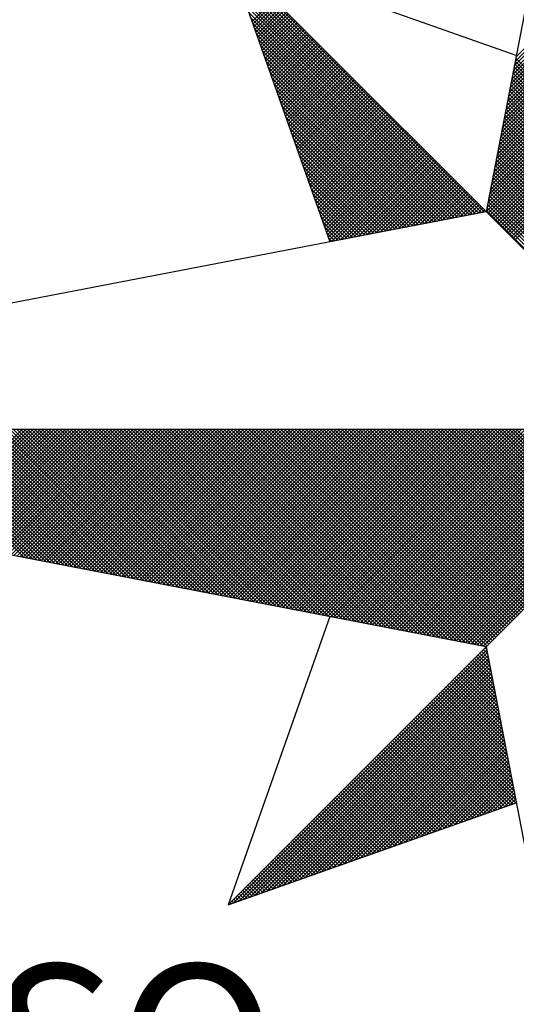
# Model space of a CAD drawing. Extents: x 181457 to 181877, y 1679094 to 1679582.
# Drawn here: x 181826 to 181830, y 1679323 to 1679331 of the extents above; entities that cross this region are included whole.
import ezdxf

# ---------------------------------------------------------------- set-up
doc = ezdxf.new("R2010")
doc.units = 0
doc.header["$LTSCALE"] = 10
doc.header["$MEASUREMENT"] = 0
doc.layers.get('0').update_dxf_attribs({"linetype": 'CONTINUOUS'})
doc.layers.add('NORTE', color=7, linetype='CONTINUOUS')
doc.styles.add('ROMANT', font='romant', dxfattribs={"height": 0.2})

# ---------------------------------------------------------------- blocks, each defined once
blk = doc.blocks.new('*X2')
at = {"color": 0}
for p, q in [((182558.401, 1662937.3061), (182559.3401, 1662938.2452)), ((182558.4052, 1662937.328), (182559.3401, 1662938.2629)), ((182558.4094, 1662937.3499), (182559.3401, 1662938.2805)), ((182558.3883, 1662937.2403), (182559.3401, 1662938.1921)), ((182558.3925, 1662937.2622), (182559.3401, 1662938.2098)), ((182558.3968, 1662937.2841), (182559.3401, 1662938.2275)), ((182558.3756, 1662937.1746), (182559.3401, 1662938.1391)), ((182558.3799, 1662937.1965), (182559.3401, 1662938.1568)), ((182558.3841, 1662937.2184), (182559.3401, 1662938.1745)), ((182558.3672, 1662937.1308), (182559.3401, 1662938.1038)), ((182558.3714, 1662937.1527), (182559.3401, 1662938.1214)), ((182558.3545, 1662937.0651), (182559.3401, 1662938.0507)), ((182558.3587, 1662937.087), (182559.3401, 1662938.0684)), ((182558.3629, 1662937.1089), (182559.3401, 1662938.0861)), ((182558.3418, 1662936.9994), (182559.3401, 1662937.9977)), ((182558.346, 1662937.0213), (182559.3401, 1662938.0154)), ((182558.3503, 1662937.0432), (182559.3401, 1662938.033)), ((182558.3291, 1662936.9337), (182559.3401, 1662937.9447)), ((182558.3334, 1662936.9556), (182559.3401, 1662937.9623)), ((182558.3376, 1662936.9775), (182559.3401, 1662937.98)), ((182558.3207, 1662936.8899), (182559.3401, 1662937.9093)), ((182558.3249, 1662936.9118), (182559.3401, 1662937.927)), ((182558.253, 1662936.582), (182556.9881, 1662937.8469)), ((182558.308, 1662936.8242), (182559.3401, 1662937.8563)), ((182558.3122, 1662936.8461), (182559.3401, 1662937.8739)), ((182558.3165, 1662936.868), (182559.3401, 1662937.8916)), ((182558.2382, 1662936.5792), (182556.9978, 1662937.8196)), ((182558.2953, 1662936.7585), (182559.3401, 1662937.8032)), ((182558.2996, 1662936.7804), (182559.3401, 1662937.8209)), ((182558.3038, 1662936.8023), (182559.3401, 1662937.8386)), ((182558.2234, 1662936.5763), (182557.0074, 1662937.7922)), ((182558.2085, 1662936.5735), (182557.0171, 1662937.7649)), ((182558.2826, 1662936.6927), (182559.3401, 1662937.7502)), ((182558.2869, 1662936.7146), (182559.3401, 1662937.7679)), ((182558.2911, 1662936.7366), (182559.3401, 1662937.7856)), ((182558.1937, 1662936.5706), (182557.0267, 1662937.7376)), ((182558.1789, 1662936.5677), (182557.0364, 1662937.7103)), ((182558.2742, 1662936.6489), (182559.3401, 1662937.7148)), ((182558.2784, 1662936.6708), (182559.3401, 1662937.7325)), ((182558.1641, 1662936.5649), (182557.046, 1662937.6829)), ((182558.1493, 1662936.562), (182557.0557, 1662937.6556)), ((182558.2618, 1662936.5835), (182559.3401, 1662937.6618)), ((182558.2657, 1662936.6051), (182559.3401, 1662937.6795)), ((182558.27, 1662936.627), (182559.3401, 1662937.6972)), ((182558.1345, 1662936.5592), (182557.0653, 1662937.6283)), ((182557.1012, 1662937.5266), (182557.21, 1662937.6353)), ((182557.1058, 1662937.5135), (182557.2188, 1662937.6265)), ((182557.1105, 1662937.5004), (182557.2277, 1662937.6176)), ((182557.1151, 1662937.4874), (182557.2365, 1662937.6088)), ((182558.2706, 1662936.5747), (182559.3401, 1662937.6441)), ((182558.2795, 1662936.5658), (182559.3401, 1662937.6265)), ((182558.2883, 1662936.557), (182559.3401, 1662937.6088)), ((182558.1196, 1662936.5563), (182557.075, 1662937.601)), ((182558.1048, 1662936.5534), (182557.0846, 1662937.5736)), ((182557.1197, 1662937.4743), (182557.2453, 1662937.6)), ((182557.1243, 1662937.4613), (182557.2542, 1662937.5911)), ((182557.1289, 1662937.4482), (182557.263, 1662937.5823)), ((182557.1335, 1662937.4351), (182557.2718, 1662937.5735)), ((182557.1381, 1662937.4221), (182557.2807, 1662937.5646)), ((182557.1427, 1662937.409), (182557.2895, 1662937.5558)), ((182558.2972, 1662936.5481), (182559.3401, 1662937.5911)), ((182558.306, 1662936.5393), (182559.3401, 1662937.5734)), ((182558.3148, 1662936.5305), (182559.3401, 1662937.5557)), ((182558.09, 1662936.5506), (182557.0943, 1662937.5463)), ((182558.0752, 1662936.5477), (182557.1039, 1662937.519)), ((182557.1474, 1662937.3959), (182557.2984, 1662937.5469)), ((182557.152, 1662937.3829), (182557.3072, 1662937.5381)), ((182557.1566, 1662937.3698), (182557.316, 1662937.5293)), ((182557.1612, 1662937.3567), (182557.3249, 1662937.5204)), ((182557.1658, 1662937.3437), (182557.3337, 1662937.5116)), ((182558.3237, 1662936.5216), (182559.3401, 1662937.5381)), ((182558.3325, 1662936.5128), (182559.3401, 1662937.5204)), ((182558.0604, 1662936.5449), (182557.1136, 1662937.4917)), ((182558.0455, 1662936.542), (182557.1232, 1662937.4644)), ((182557.1704, 1662937.3306), (182557.3426, 1662937.5027)), ((182557.175, 1662937.3175), (182557.3514, 1662937.4939)), ((182557.1796, 1662937.3045), (182557.3602, 1662937.4851)), ((182557.1843, 1662937.2914), (182557.3691, 1662937.4762)), ((182557.1889, 1662937.2783), (182557.3779, 1662937.4674)), ((182557.1935, 1662937.2653), (182557.3868, 1662937.4585)), ((182558.3413, 1662936.504), (182559.3401, 1662937.5027)), ((182558.3502, 1662936.4951), (182559.3401, 1662937.485)), ((182558.359, 1662936.4863), (182559.3401, 1662937.4674)), ((182558.0307, 1662936.5391), (182557.1328, 1662937.437)), ((182558.0159, 1662936.5363), (182557.1425, 1662937.4097)), ((182557.1981, 1662937.2522), (182557.3956, 1662937.4497)), ((182557.2027, 1662937.2391), (182557.4044, 1662937.4409)), ((182557.2073, 1662937.2261), (182557.4133, 1662937.432)), ((182557.2119, 1662937.213), (182557.4221, 1662937.4232)), ((182557.2165, 1662937.2), (182557.4309, 1662937.4144)), ((182558.3679, 1662936.4774), (182559.3401, 1662937.4497)), ((182558.3767, 1662936.4686), (182559.3401, 1662937.432)), ((182558.3855, 1662936.4598), (182559.3401, 1662937.4143)), ((182558.0011, 1662936.5334), (182557.1521, 1662937.3824)), ((182557.2212, 1662937.1869), (182557.4398, 1662937.4055)), ((182557.2258, 1662937.1738), (182557.4486, 1662937.3967)), ((182557.2304, 1662937.1608), (182557.4575, 1662937.3878)), ((182557.235, 1662937.1477), (182557.4663, 1662937.379)), ((182557.2396, 1662937.1346), (182557.4751, 1662937.3702)), ((182557.2442, 1662937.1216), (182557.484, 1662937.3613)), ((182558.3944, 1662936.4509), (182559.3401, 1662937.3966)), ((182558.4032, 1662936.4421), (182559.3401, 1662937.379)), ((182557.9863, 1662936.5306), (182557.1618, 1662937.3551)), ((182557.9715, 1662936.5277), (182557.1714, 1662937.3277)), ((182557.2488, 1662937.1085), (182557.4928, 1662937.3525)), ((182557.2534, 1662937.0954), (182557.5017, 1662937.3436)), ((182557.2581, 1662937.0824), (182557.5105, 1662937.3348)), ((182557.2627, 1662937.0693), (182557.5193, 1662937.326)), ((182557.2673, 1662937.0562), (182557.5282, 1662937.3171)), ((182559.3401, 1662936.3788), (182558.4029, 1662937.316)), ((182559.3401, 1662936.3965), (182558.4058, 1662937.3308)), ((182559.3401, 1662936.4142), (182558.4086, 1662937.3457)), ((182557.9566, 1662936.5248), (182557.1811, 1662937.3004)), ((182557.9418, 1662936.522), (182557.1907, 1662937.2731)), ((182557.2719, 1662937.0432), (182557.537, 1662937.3083)), ((182557.2765, 1662937.0301), (182557.5459, 1662937.2994)), ((182557.2811, 1662937.017), (182557.5547, 1662937.2906)), ((182557.2857, 1662937.004), (182557.5635, 1662937.2818)), ((182557.2903, 1662936.9909), (182557.5724, 1662937.2729)), ((182557.295, 1662936.9778), (182557.5812, 1662937.2641)), ((182559.3401, 1662936.3258), (182558.3943, 1662937.2716)), ((182559.3401, 1662936.3435), (182558.3972, 1662937.2864)), ((182559.3401, 1662936.3611), (182558.4, 1662937.3012)), ((182557.927, 1662936.5191), (182557.2004, 1662937.2458)), ((182557.9122, 1662936.5163), (182557.21, 1662937.2184)), ((182557.2996, 1662936.9648), (182557.59, 1662937.2553)), ((182557.3042, 1662936.9517), (182557.5989, 1662937.2464)), ((182557.3088, 1662936.9387), (182557.6077, 1662937.2376)), ((182557.3134, 1662936.9256), (182557.6166, 1662937.2287)), ((182557.318, 1662936.9125), (182557.6254, 1662937.2199)), ((182559.3401, 1662936.2551), (182558.3829, 1662937.2123)), ((182559.3401, 1662936.2727), (182558.3858, 1662937.2271)), ((182559.3401, 1662936.2904), (182558.3886, 1662937.2419)), ((182559.3401, 1662936.3081), (182558.3915, 1662937.2567)), ((182557.8974, 1662936.5134), (182557.2197, 1662937.1911)), ((182557.8825, 1662936.5106), (182557.2293, 1662937.1638)), ((182557.3226, 1662936.8995), (182557.6342, 1662937.2111)), ((182557.3272, 1662936.8864), (182557.6431, 1662937.2022)), ((182557.3319, 1662936.8733), (182557.6519, 1662937.1934)), ((182557.3365, 1662936.8603), (182557.6608, 1662937.1845)), ((182557.3411, 1662936.8472), (182557.6696, 1662937.1757)), ((182557.3457, 1662936.8341), (182557.6784, 1662937.1669)), ((182559.3401, 1662936.202), (182558.3743, 1662937.1678)), ((182559.3401, 1662936.2197), (182558.3772, 1662937.1826)), ((182559.3401, 1662936.2374), (182558.38, 1662937.1975)), ((182557.8677, 1662936.5077), (182557.239, 1662937.1365)), ((182557.3503, 1662936.8211), (182557.6873, 1662937.158)), ((182557.3549, 1662936.808), (182557.6961, 1662937.1492)), ((182557.3595, 1662936.7949), (182557.705, 1662937.1403)), ((182557.3641, 1662936.7819), (182557.7138, 1662937.1315)), ((182557.3688, 1662936.7688), (182557.7226, 1662937.1227)), ((182557.3734, 1662936.7557), (182557.7315, 1662937.1138)), ((182559.3401, 1662936.149), (182558.3657, 1662937.1234)), ((182559.3401, 1662936.1667), (182558.3686, 1662937.1382)), ((182559.3401, 1662936.1844), (182558.3715, 1662937.153)), ((182557.8529, 1662936.5048), (182557.2486, 1662937.1091)), ((182557.8381, 1662936.502), (182557.2583, 1662937.0818)), ((182557.378, 1662936.7427), (182557.7403, 1662937.105)), ((182557.3826, 1662936.7296), (182557.7491, 1662937.0962)), ((182557.3872, 1662936.7165), (182557.758, 1662937.0873)), ((182557.3918, 1662936.7035), (182557.7668, 1662937.0785)), ((182557.3964, 1662936.6904), (182557.7757, 1662937.0696)), ((182559.3401, 1662936.096), (182558.3572, 1662937.0789)), ((182559.3401, 1662936.1136), (182558.36, 1662937.0937)), ((182559.3401, 1662936.1313), (182558.3629, 1662937.1086)), ((182557.8233, 1662936.4991), (182557.2679, 1662937.0545)), ((182557.8084, 1662936.4963), (182557.2776, 1662937.0272)), ((182557.401, 1662936.6774), (182557.7845, 1662937.0608)), ((182557.4057, 1662936.6643), (182557.7933, 1662937.052)), ((182557.4103, 1662936.6512), (182557.8022, 1662937.0431)), ((182557.4149, 1662936.6382), (182557.811, 1662937.0343)), ((182557.4195, 1662936.6251), (182557.8199, 1662937.0254)), ((182557.4241, 1662936.612), (182557.8287, 1662937.0166)), ((182559.3401, 1662936.0253), (182558.3457, 1662937.0196)), ((182559.3401, 1662936.0429), (182558.3486, 1662937.0345)), ((182559.3401, 1662936.0606), (182558.3514, 1662937.0493)), ((182559.3401, 1662936.0783), (182558.3543, 1662937.0641)), ((182557.7936, 1662936.4934), (182557.2872, 1662936.9998)), ((182557.7788, 1662936.4905), (182557.2968, 1662936.9725)), ((182557.4287, 1662936.599), (182557.8375, 1662937.0078)), ((182557.4333, 1662936.5859), (182557.8464, 1662936.9989)), ((182557.438, 1662936.5728), (182557.8552, 1662936.9901)), ((182557.4426, 1662936.5598), (182557.864, 1662936.9813)), ((182557.4472, 1662936.5467), (182557.8729, 1662936.9724)), ((182559.3401, 1662935.9722), (182558.3371, 1662936.9752)), ((182559.3401, 1662935.9899), (182558.34, 1662936.99)), ((182559.3401, 1662936.0076), (182558.3429, 1662937.0048)), ((182557.764, 1662936.4877), (182557.3065, 1662936.9452)), ((182557.4518, 1662936.5336), (182557.8817, 1662936.9636)), ((182557.4564, 1662936.5206), (182557.8906, 1662936.9547)), ((182557.461, 1662936.5075), (182557.8994, 1662936.9459)), ((182557.4656, 1662936.4944), (182557.9082, 1662936.9371)), ((182557.4702, 1662936.4814), (182557.9171, 1662936.9282)), ((182557.4749, 1662936.4683), (182557.9259, 1662936.9194)), ((182559.3401, 1662935.9192), (182558.3286, 1662936.9307)), ((182559.3401, 1662935.9369), (182558.3314, 1662936.9456)), ((182559.3401, 1662935.9546), (182558.3343, 1662936.9604)), ((182557.7492, 1662936.4848), (182557.3161, 1662936.9179)), ((182557.7344, 1662936.482), (182557.3258, 1662936.8905)), ((182557.4795, 1662936.4552), (182557.9348, 1662936.9105)), ((182557.4841, 1662936.4422), (182557.9436, 1662936.9017)), ((182557.4954, 1662936.4359), (182557.9524, 1662936.8929)), ((182557.5173, 1662936.4401), (182557.9613, 1662936.884)), ((182557.5392, 1662936.4443), (182557.9701, 1662936.8752)), ((182559.3401, 1662935.8485), (182558.3171, 1662936.8715)), ((182559.3401, 1662935.8662), (182558.32, 1662936.8863)), ((182559.3401, 1662935.8838), (182558.3228, 1662936.9011)), ((182559.3401, 1662935.9015), (182558.3257, 1662936.9159)), ((182557.7195, 1662936.4791), (182557.3354, 1662936.8632)), ((182557.7047, 1662936.4762), (182557.3451, 1662936.8359)), ((182557.5612, 1662936.4485), (182557.979, 1662936.8663)), ((182557.5831, 1662936.4528), (182557.9878, 1662936.8575)), ((182557.605, 1662936.457), (182557.9966, 1662936.8487)), ((182557.6269, 1662936.4612), (182558.0055, 1662936.8398)), ((182557.6488, 1662936.4654), (182558.0143, 1662936.831)), ((182557.6707, 1662936.4697), (182558.0231, 1662936.8222)), ((182559.3401, 1662935.7955), (182558.3086, 1662936.827)), ((182559.3401, 1662935.8131), (182558.3114, 1662936.8418)), ((182559.3401, 1662935.8308), (182558.3143, 1662936.8566)), ((182557.6899, 1662936.4734), (182557.3547, 1662936.8086)), ((182557.6751, 1662936.4705), (182557.3644, 1662936.7812)), ((182557.6926, 1662936.4739), (182558.032, 1662936.8133)), ((182557.7145, 1662936.4781), (182558.0408, 1662936.8045)), ((182557.7364, 1662936.4824), (182558.0497, 1662936.7956)), ((182557.7583, 1662936.4866), (182558.0585, 1662936.7868)), ((182557.7802, 1662936.4908), (182558.0673, 1662936.778)), ((182559.3401, 1662935.7424), (182558.3, 1662936.7825)), ((182559.3401, 1662935.7601), (182558.3028, 1662936.7974)), ((182559.3401, 1662935.7778), (182558.3057, 1662936.8122)), ((182557.6603, 1662936.4677), (182557.374, 1662936.7539)), ((182557.6454, 1662936.4648), (182557.3837, 1662936.7266)), ((182557.8021, 1662936.495), (182558.0762, 1662936.7691)), ((182557.824, 1662936.4993), (182558.085, 1662936.7603)), ((182557.8459, 1662936.5035), (182558.0939, 1662936.7514)), ((182557.8678, 1662936.5077), (182558.1027, 1662936.7426)), ((182557.8897, 1662936.5119), (182558.1115, 1662936.7338)), ((182557.9116, 1662936.5162), (182558.1204, 1662936.7249)), ((182559.3401, 1662935.6717), (182558.2885, 1662936.7233)), ((182559.3401, 1662935.6894), (182558.2914, 1662936.7381)), ((182559.3401, 1662935.7071), (182558.2943, 1662936.7529)), ((182559.3401, 1662935.7247), (182558.2971, 1662936.7677)), ((182557.6306, 1662936.4619), (182557.3933, 1662936.6993)), ((182557.9335, 1662936.5204), (182558.1292, 1662936.7161)), ((182557.9554, 1662936.5246), (182558.1381, 1662936.7072)), ((182557.9773, 1662936.5288), (182558.1469, 1662936.6984)), ((182557.9992, 1662936.5331), (182558.1557, 1662936.6896)), ((182558.0211, 1662936.5373), (182558.1646, 1662936.6807)), ((182559.3401, 1662935.6187), (182558.28, 1662936.6788)), ((182559.3401, 1662935.6364), (182558.2828, 1662936.6936)), ((182559.3401, 1662935.654), (182558.2857, 1662936.7085)), ((182557.6158, 1662936.4591), (182557.403, 1662936.6719)), ((182557.601, 1662936.4562), (182557.4126, 1662936.6446)), ((182558.043, 1662936.5415), (182558.1734, 1662936.6719)), ((182558.0649, 1662936.5457), (182558.1822, 1662936.6631)), ((182558.0868, 1662936.55), (182558.1911, 1662936.6542)), ((182558.1087, 1662936.5542), (182558.1999, 1662936.6454)), ((182558.1307, 1662936.5584), (182558.2088, 1662936.6365)), ((182558.1526, 1662936.5627), (182558.2176, 1662936.6277)), ((182559.3401, 1662935.5656), (182558.2714, 1662936.6344)), ((182559.3401, 1662935.5833), (182558.2742, 1662936.6492)), ((182559.3401, 1662935.601), (182558.2771, 1662936.664)), ((182557.5862, 1662936.4534), (182557.4223, 1662936.6173)), ((182557.5714, 1662936.4505), (182557.4319, 1662936.59)), ((182558.1745, 1662936.5669), (182558.2264, 1662936.6189)), ((182558.1964, 1662936.5711), (182558.2353, 1662936.61)), ((182558.2183, 1662936.5753), (182558.2441, 1662936.6012)), ((182558.2402, 1662936.5796), (182558.253, 1662936.5923)), ((182559.3401, 1662935.5126), (182558.2628, 1662936.5899)), ((182559.3401, 1662935.5303), (182558.2657, 1662936.6047)), ((182559.3401, 1662935.548), (182558.2685, 1662936.6195)), ((182557.5565, 1662936.4477), (182557.4415, 1662936.5626)), ((182557.5417, 1662936.4448), (182557.4512, 1662936.5353)), ((182557.5269, 1662936.4419), (182557.4608, 1662936.508)), ((182557.5121, 1662936.4391), (182557.4705, 1662936.4807)), ((182557.4973, 1662936.4362), (182557.4801, 1662936.4533)), ((182555.9713, 1662934.8686), (182555.3347, 1662935.5052)), ((182555.9932, 1662934.8644), (182555.3524, 1662935.5052)), ((182556.0151, 1662934.8601), (182555.37, 1662935.5052)), ((182556.037, 1662934.8559), (182555.3877, 1662935.5052)), ((182556.0589, 1662934.8517), (182555.4054, 1662935.5052)), ((182556.0808, 1662934.8475), (182555.4231, 1662935.5052)), ((182555.4313, 1662934.9728), (182555.9637, 1662935.5052)), ((182556.1027, 1662934.8432), (182555.4408, 1662935.5052)), ((182555.4461, 1662934.9699), (182555.9814, 1662935.5052)), ((182556.1246, 1662934.839), (182555.4584, 1662935.5052)), ((182555.461, 1662934.9671), (182555.9991, 1662935.5052)), ((182555.4758, 1662934.9642), (182556.0168, 1662935.5052)), ((182556.1465, 1662934.8348), (182555.4761, 1662935.5052)), ((182555.4906, 1662934.9613), (182556.0344, 1662935.5052)), ((182556.1684, 1662934.8306), (182555.4938, 1662935.5052)), ((182555.5054, 1662934.9585), (182556.0521, 1662935.5052)), ((182556.1903, 1662934.8263), (182555.5115, 1662935.5052)), ((182555.5202, 1662934.9556), (182556.0698, 1662935.5052)), ((182556.2122, 1662934.8221), (182555.5291, 1662935.5052)), ((182555.535, 1662934.9528), (182556.0875, 1662935.5052)), ((182556.2341, 1662934.8179), (182555.5468, 1662935.5052)), ((182555.5499, 1662934.9499), (182556.1051, 1662935.5052)), ((182556.256, 1662934.8137), (182555.5645, 1662935.5052)), ((182555.5647, 1662934.947), (182556.1228, 1662935.5052)), ((182555.5795, 1662934.9442), (182556.1405, 1662935.5052)), ((182556.2779, 1662934.8094), (182555.5822, 1662935.5052)), ((182555.5943, 1662934.9413), (182556.1582, 1662935.5052)), ((182556.2998, 1662934.8052), (182555.5999, 1662935.5052)), ((182555.6091, 1662934.9385), (182556.1759, 1662935.5052)), ((182556.3217, 1662934.801), (182555.6175, 1662935.5052)), ((182555.624, 1662934.9356), (182556.1935, 1662935.5052)), ((182556.3437, 1662934.7968), (182555.6352, 1662935.5052)), ((182555.6388, 1662934.9328), (182556.2112, 1662935.5052)), ((182556.3656, 1662934.7925), (182555.6529, 1662935.5052)), ((182555.6536, 1662934.9299), (182556.2289, 1662935.5052)), ((182555.6684, 1662934.927), (182556.2466, 1662935.5052)), ((182556.3875, 1662934.7883), (182555.6706, 1662935.5052)), ((182555.6832, 1662934.9242), (182556.2642, 1662935.5052)), ((182556.4094, 1662934.7841), (182555.6882, 1662935.5052)), ((182555.698, 1662934.9213), (182556.2819, 1662935.5052)), ((182556.4313, 1662934.7798), (182555.7059, 1662935.5052)), ((182555.7129, 1662934.9185), (182556.2996, 1662935.5052)), ((182556.4532, 1662934.7756), (182555.7236, 1662935.5052)), ((182555.7277, 1662934.9156), (182556.3173, 1662935.5052)), ((182556.4751, 1662934.7714), (182555.7413, 1662935.5052)), ((182555.7425, 1662934.9127), (182556.335, 1662935.5052)), ((182555.7573, 1662934.9099), (182556.3526, 1662935.5052)), ((182556.497, 1662934.7672), (182555.759, 1662935.5052)), ((182555.7721, 1662934.907), (182556.3703, 1662935.5052)), ((182556.5189, 1662934.7629), (182555.7766, 1662935.5052)), ((182555.787, 1662934.9042), (182556.388, 1662935.5052)), ((182556.5408, 1662934.7587), (182555.7943, 1662935.5052)), ((182555.8018, 1662934.9013), (182556.4057, 1662935.5052)), ((182556.5627, 1662934.7545), (182555.812, 1662935.5052)), ((182555.8166, 1662934.8984), (182556.4233, 1662935.5052)), ((182556.5846, 1662934.7503), (182555.8297, 1662935.5052)), ((182555.8314, 1662934.8956), (182556.441, 1662935.5052)), ((182555.8462, 1662934.8927), (182556.4587, 1662935.5052)), ((182556.6065, 1662934.746), (182555.8473, 1662935.5052)), ((182555.8611, 1662934.8899), (182556.4764, 1662935.5052)), ((182556.6284, 1662934.7418), (182555.865, 1662935.5052)), ((182555.8759, 1662934.887), (182556.4941, 1662935.5052)), ((182556.6503, 1662934.7376), (182555.8827, 1662935.5052)), ((182555.8907, 1662934.8841), (182556.5117, 1662935.5052)), ((182556.6722, 1662934.7334), (182555.9004, 1662935.5052)), ((182555.9055, 1662934.8813), (182556.5294, 1662935.5052)), ((182556.6941, 1662934.7291), (182555.9181, 1662935.5052)), ((182555.9203, 1662934.8784), (182556.5471, 1662935.5052)), ((182555.9351, 1662934.8756), (182556.5648, 1662935.5052)), ((182556.716, 1662934.7249), (182555.9357, 1662935.5052)), ((182555.95, 1662934.8727), (182556.5824, 1662935.5052)), ((182556.7379, 1662934.7207), (182555.9534, 1662935.5052)), ((182555.9648, 1662934.8699), (182556.6001, 1662935.5052)), ((182556.7598, 1662934.7165), (182555.9711, 1662935.5052)), ((182555.9796, 1662934.867), (182556.6178, 1662935.5052)), ((182556.7817, 1662934.7122), (182555.9888, 1662935.5052)), ((182555.9944, 1662934.8641), (182556.6355, 1662935.5052)), ((182556.8036, 1662934.708), (182556.0064, 1662935.5052)), ((182556.0092, 1662934.8613), (182556.6532, 1662935.5052)), ((182556.0241, 1662934.8584), (182556.6708, 1662935.5052)), ((182556.8255, 1662934.7038), (182556.0241, 1662935.5052)), ((182556.0389, 1662934.8556), (182556.6885, 1662935.5052)), ((182556.8474, 1662934.6995), (182556.0418, 1662935.5052)), ((182556.0537, 1662934.8527), (182556.7062, 1662935.5052)), ((182556.8693, 1662934.6953), (182556.0595, 1662935.5052)), ((182556.0685, 1662934.8498), (182556.7239, 1662935.5052)), ((182556.8913, 1662934.6911), (182556.0772, 1662935.5052)), ((182556.0833, 1662934.847), (182556.7415, 1662935.5052)), ((182556.9132, 1662934.6869), (182556.0948, 1662935.5052)), ((182556.0982, 1662934.8441), (182556.7592, 1662935.5052)), ((182556.9351, 1662934.6826), (182556.1125, 1662935.5052)), ((182556.113, 1662934.8413), (182556.7769, 1662935.5052)), ((182556.1278, 1662934.8384), (182556.7946, 1662935.5052)), ((182556.957, 1662934.6784), (182556.1302, 1662935.5052)), ((182556.1426, 1662934.8355), (182556.8123, 1662935.5052)), ((182556.9789, 1662934.6742), (182556.1479, 1662935.5052)), ((182556.1574, 1662934.8327), (182556.8299, 1662935.5052)), ((182557.0008, 1662934.67), (182556.1655, 1662935.5052)), ((182556.1722, 1662934.8298), (182556.8476, 1662935.5052)), ((182557.0227, 1662934.6657), (182556.1832, 1662935.5052)), ((182556.1871, 1662934.827), (182556.8653, 1662935.5052)), ((182557.0446, 1662934.6615), (182556.2009, 1662935.5052)), ((182556.2019, 1662934.8241), (182556.883, 1662935.5052)), ((182556.2167, 1662934.8212), (182556.9006, 1662935.5052)), ((182557.0665, 1662934.6573), (182556.2186, 1662935.5052)), ((182556.2315, 1662934.8184), (182556.9183, 1662935.5052)), ((182557.0884, 1662934.6531), (182556.2363, 1662935.5052)), ((182556.2463, 1662934.8155), (182556.936, 1662935.5052)), ((182557.1103, 1662934.6488), (182556.2539, 1662935.5052)), ((182556.2612, 1662934.8127), (182556.9537, 1662935.5052)), ((182557.1322, 1662934.6446), (182556.2716, 1662935.5052)), ((182556.276, 1662934.8098), (182556.9714, 1662935.5052)), ((182557.1541, 1662934.6404), (182556.2893, 1662935.5052)), ((182556.2908, 1662934.807), (182556.989, 1662935.5052)), ((182556.3056, 1662934.8041), (182557.0067, 1662935.5052)), ((182557.176, 1662934.6362), (182556.307, 1662935.5052)), ((182556.3204, 1662934.8012), (182557.0244, 1662935.5052)), ((182557.1979, 1662934.6319), (182556.3246, 1662935.5052)), ((182556.3352, 1662934.7984), (182557.0421, 1662935.5052)), ((182557.2198, 1662934.6277), (182556.3423, 1662935.5052)), ((182556.3501, 1662934.7955), (182557.0597, 1662935.5052)), ((182557.2417, 1662934.6235), (182556.36, 1662935.5052)), ((182556.3649, 1662934.7927), (182557.0774, 1662935.5052)), ((182557.2636, 1662934.6193), (182556.3777, 1662935.5052)), ((182556.3797, 1662934.7898), (182557.0951, 1662935.5052)), ((182556.3945, 1662934.7869), (182557.1128, 1662935.5052)), ((182557.2855, 1662934.615), (182556.3954, 1662935.5052)), ((182556.4093, 1662934.7841), (182557.1305, 1662935.5052)), ((182557.3074, 1662934.6108), (182556.413, 1662935.5052)), ((182556.4242, 1662934.7812), (182557.1481, 1662935.5052)), ((182557.3293, 1662934.6066), (182556.4307, 1662935.5052)), ((182556.439, 1662934.7784), (182557.1658, 1662935.5052)), ((182557.3512, 1662934.6023), (182556.4484, 1662935.5052)), ((182556.4538, 1662934.7755), (182557.1835, 1662935.5052)), ((182557.3731, 1662934.5981), (182556.4661, 1662935.5052)), ((182556.4686, 1662934.7726), (182557.2012, 1662935.5052)), ((182556.4834, 1662934.7698), (182557.2188, 1662935.5052)), ((182557.395, 1662934.5939), (182556.4837, 1662935.5052)), ((182556.4983, 1662934.7669), (182557.2365, 1662935.5052)), ((182557.4169, 1662934.5897), (182556.5014, 1662935.5052)), ((182556.5131, 1662934.7641), (182557.2542, 1662935.5052)), ((182557.4388, 1662934.5854), (182556.5191, 1662935.5052)), ((182556.5279, 1662934.7612), (182557.2719, 1662935.5052)), ((182557.4608, 1662934.5812), (182556.5368, 1662935.5052)), ((182556.5427, 1662934.7583), (182557.2896, 1662935.5052)), ((182557.4827, 1662934.577), (182556.5545, 1662935.5052)), ((182556.5575, 1662934.7555), (182557.3072, 1662935.5052)), ((182557.5046, 1662934.5728), (182556.5721, 1662935.5052)), ((182556.5723, 1662934.7526), (182557.3249, 1662935.5052)), ((182556.5872, 1662934.7498), (182557.3426, 1662935.5052)), ((182557.5265, 1662934.5685), (182556.5898, 1662935.5052)), ((182556.602, 1662934.7469), (182557.3603, 1662935.5052)), ((182557.5484, 1662934.5643), (182556.6075, 1662935.5052)), ((182556.6168, 1662934.7441), (182557.3779, 1662935.5052)), ((182557.5703, 1662934.5601), (182556.6252, 1662935.5052)), ((182556.6316, 1662934.7412), (182557.3956, 1662935.5052)), ((182557.5922, 1662934.5559), (182556.6428, 1662935.5052)), ((182556.6464, 1662934.7383), (182557.4133, 1662935.5052)), ((182557.6141, 1662934.5516), (182556.6605, 1662935.5052)), ((182556.6613, 1662934.7355), (182557.431, 1662935.5052)), ((182556.6761, 1662934.7326), (182557.4487, 1662935.5052)), ((182557.636, 1662934.5474), (182556.6782, 1662935.5052)), ((182556.6909, 1662934.7298), (182557.4663, 1662935.5052)), ((182557.6579, 1662934.5432), (182556.6959, 1662935.5052)), ((182556.7057, 1662934.7269), (182557.484, 1662935.5052)), ((182557.6798, 1662934.539), (182556.7135, 1662935.5052)), ((182556.7205, 1662934.724), (182557.5017, 1662935.5052)), ((182557.7017, 1662934.5347), (182556.7312, 1662935.5052)), ((182556.7353, 1662934.7212), (182557.5194, 1662935.5052)), ((182557.7236, 1662934.5305), (182556.7489, 1662935.5052)), ((182556.7502, 1662934.7183), (182557.537, 1662935.5052)), ((182556.765, 1662934.7155), (182557.5547, 1662935.5052)), ((182557.7455, 1662934.5263), (182556.7666, 1662935.5052)), ((182556.7798, 1662934.7126), (182557.5724, 1662935.5052)), ((182557.7674, 1662934.522), (182556.7843, 1662935.5052)), ((182556.7946, 1662934.7097), (182557.5901, 1662935.5052)), ((182557.7893, 1662934.5178), (182556.8019, 1662935.5052)), ((182556.8094, 1662934.7069), (182557.6078, 1662935.5052)), ((182557.8112, 1662934.5136), (182556.8196, 1662935.5052)), ((182556.8243, 1662934.704), (182557.6254, 1662935.5052)), ((182557.8331, 1662934.5094), (182556.8373, 1662935.5052)), ((182556.8391, 1662934.7012), (182557.6431, 1662935.5052)), ((182556.8539, 1662934.6983), (182557.6608, 1662935.5052)), ((182557.855, 1662934.5051), (182556.855, 1662935.5052)), ((182556.8687, 1662934.6954), (182557.6785, 1662935.5052)), ((182557.8769, 1662934.5009), (182556.8726, 1662935.5052)), ((182556.8835, 1662934.6926), (182557.6961, 1662935.5052)), ((182557.8988, 1662934.4967), (182556.8903, 1662935.5052)), ((182556.8984, 1662934.6897), (182557.7138, 1662935.5052)), ((182557.9207, 1662934.4925), (182556.908, 1662935.5052)), ((182556.9132, 1662934.6869), (182557.7315, 1662935.5052)), ((182557.9426, 1662934.4882), (182556.9257, 1662935.5052)), ((182556.928, 1662934.684), (182557.7492, 1662935.5052)), ((182556.9428, 1662934.6811), (182557.7669, 1662935.5052)), ((182557.9645, 1662934.484), (182556.9434, 1662935.5052)), ((182556.9576, 1662934.6783), (182557.7845, 1662935.5052)), ((182557.9864, 1662934.4798), (182556.961, 1662935.5052)), ((182556.9724, 1662934.6754), (182557.8022, 1662935.5052)), ((182558.0083, 1662934.4756), (182556.9787, 1662935.5052)), ((182556.9873, 1662934.6726), (182557.8199, 1662935.5052)), ((182558.0303, 1662934.4713), (182556.9964, 1662935.5052)), ((182557.0021, 1662934.6697), (182557.8376, 1662935.5052)), ((182558.0522, 1662934.4671), (182557.0141, 1662935.5052)), ((182557.0169, 1662934.6669), (182557.8552, 1662935.5052)), ((182557.0317, 1662934.664), (182557.8729, 1662935.5052)), ((182558.0741, 1662934.4629), (182557.0317, 1662935.5052)), ((182557.0465, 1662934.6611), (182557.8906, 1662935.5052)), ((182558.096, 1662934.4587), (182557.0494, 1662935.5052)), ((182557.0614, 1662934.6583), (182557.9083, 1662935.5052)), ((182558.1179, 1662934.4544), (182557.0671, 1662935.5052)), ((182557.0762, 1662934.6554), (182557.9259, 1662935.5052)), ((182558.1398, 1662934.4502), (182557.0848, 1662935.5052)), ((182557.091, 1662934.6526), (182557.9436, 1662935.5052)), ((182558.1617, 1662934.446), (182557.1025, 1662935.5052)), ((182557.1058, 1662934.6497), (182557.9613, 1662935.5052)), ((182558.1836, 1662934.4417), (182557.1201, 1662935.5052)), ((182557.1206, 1662934.6468), (182557.979, 1662935.5052)), ((182557.1354, 1662934.644), (182557.9967, 1662935.5052)), ((182558.2055, 1662934.4375), (182557.1378, 1662935.5052)), ((182557.1503, 1662934.6411), (182558.0143, 1662935.5052)), ((182558.2274, 1662934.4333), (182557.1555, 1662935.5052)), ((182557.1651, 1662934.6383), (182558.032, 1662935.5052)), ((182558.2493, 1662934.4291), (182557.1732, 1662935.5052)), ((182557.1799, 1662934.6354), (182558.0497, 1662935.5052)), ((182558.2655, 1662934.4306), (182557.1908, 1662935.5052)), ((182557.1947, 1662934.6325), (182558.0674, 1662935.5052)), ((182558.2743, 1662934.4394), (182557.2085, 1662935.5052)), ((182557.2095, 1662934.6297), (182558.085, 1662935.5052)), ((182557.2244, 1662934.6268), (182558.1027, 1662935.5052)), ((182558.2832, 1662934.4482), (182557.2262, 1662935.5052)), ((182557.2392, 1662934.624), (182558.1204, 1662935.5052)), ((182558.292, 1662934.4571), (182557.2439, 1662935.5052)), ((182557.254, 1662934.6211), (182558.1381, 1662935.5052)), ((182558.3008, 1662934.4659), (182557.2616, 1662935.5052)), ((182557.2688, 1662934.6182), (182558.1558, 1662935.5052)), ((182558.3097, 1662934.4748), (182557.2792, 1662935.5052)), ((182557.2836, 1662934.6154), (182558.1734, 1662935.5052)), ((182558.3185, 1662934.4836), (182557.2969, 1662935.5052)), ((182557.2985, 1662934.6125), (182558.1911, 1662935.5052)), ((182557.3133, 1662934.6097), (182558.2088, 1662935.5052)), ((182558.3273, 1662934.4924), (182557.3146, 1662935.5052)), ((182557.3281, 1662934.6068), (182558.2265, 1662935.5052)), ((182558.3362, 1662934.5013), (182557.3323, 1662935.5052)), ((182557.3429, 1662934.604), (182558.2441, 1662935.5052)), ((182558.345, 1662934.5101), (182557.3499, 1662935.5052)), ((182557.3577, 1662934.6011), (182558.2618, 1662935.5052)), ((182558.3539, 1662934.519), (182557.3676, 1662935.5052)), ((182557.3725, 1662934.5982), (182558.2795, 1662935.5052)), ((182558.3627, 1662934.5278), (182557.3853, 1662935.5052)), ((182557.3874, 1662934.5954), (182558.2972, 1662935.5052)), ((182557.4022, 1662934.5925), (182558.3149, 1662935.5052)), ((182558.3715, 1662934.5366), (182557.403, 1662935.5052)), ((182557.417, 1662934.5897), (182558.3325, 1662935.5052)), ((182558.3804, 1662934.5455), (182557.4207, 1662935.5052)), ((182557.4318, 1662934.5868), (182558.3502, 1662935.5052)), ((182558.3892, 1662934.5543), (182557.4383, 1662935.5052)), ((182557.4466, 1662934.5839), (182558.3679, 1662935.5052)), ((182558.3981, 1662934.5631), (182557.456, 1662935.5052)), ((182557.4615, 1662934.5811), (182558.3856, 1662935.5052)), ((182558.4069, 1662934.572), (182557.4737, 1662935.5052)), ((182557.4763, 1662934.5782), (182558.4032, 1662935.5052)), ((182557.4911, 1662934.5754), (182558.4209, 1662935.5052)), ((182558.4157, 1662934.5808), (182557.4914, 1662935.5052)), ((182557.5059, 1662934.5725), (182558.4386, 1662935.5052)), ((182558.4246, 1662934.5897), (182557.509, 1662935.5052)), ((182557.5207, 1662934.5696), (182558.4563, 1662935.5052)), ((182558.4334, 1662934.5985), (182557.5267, 1662935.5052)), ((182557.5355, 1662934.5668), (182558.474, 1662935.5052)), ((182558.4423, 1662934.6073), (182557.5444, 1662935.5052)), ((182557.5504, 1662934.5639), (182558.4916, 1662935.5052)), ((182558.4511, 1662934.6162), (182557.5621, 1662935.5052)), ((182557.5652, 1662934.5611), (182558.5093, 1662935.5052)), ((182558.4599, 1662934.625), (182557.5798, 1662935.5052)), ((182557.58, 1662934.5582), (182558.527, 1662935.5052)), ((182557.5948, 1662934.5553), (182558.5447, 1662935.5052)), ((182558.4688, 1662934.6339), (182557.5974, 1662935.5052)), ((182557.6096, 1662934.5525), (182558.5623, 1662935.5052)), ((182558.4776, 1662934.6427), (182557.6151, 1662935.5052)), ((182557.6245, 1662934.5496), (182558.58, 1662935.5052)), ((182558.4864, 1662934.6515), (182557.6328, 1662935.5052)), ((182557.6393, 1662934.5468), (182558.5977, 1662935.5052)), ((182558.4953, 1662934.6604), (182557.6505, 1662935.5052)), ((182557.6541, 1662934.5439), (182558.6154, 1662935.5052)), ((182558.5041, 1662934.6692), (182557.6681, 1662935.5052)), ((182557.6689, 1662934.5411), (182558.6331, 1662935.5052)), ((182557.6837, 1662934.5382), (182558.6507, 1662935.5052)), ((182558.513, 1662934.6781), (182557.6858, 1662935.5052)), ((182557.6986, 1662934.5353), (182558.6684, 1662935.5052)), ((182558.5218, 1662934.6869), (182557.7035, 1662935.5052)), ((182557.7134, 1662934.5325), (182558.6861, 1662935.5052)), ((182558.5306, 1662934.6957), (182557.7212, 1662935.5052)), ((182557.7282, 1662934.5296), (182558.7038, 1662935.5052)), ((182558.5395, 1662934.7046), (182557.7389, 1662935.5052)), ((182557.743, 1662934.5268), (182558.7214, 1662935.5052)), ((182558.5483, 1662934.7134), (182557.7565, 1662935.5052)), ((182557.7578, 1662934.5239), (182558.7391, 1662935.5052)), ((182557.7726, 1662934.521), (182558.7568, 1662935.5052)), ((182558.5572, 1662934.7222), (182557.7742, 1662935.5052)), ((182557.7875, 1662934.5182), (182558.7745, 1662935.5052)), ((182558.566, 1662934.7311), (182557.7919, 1662935.5052)), ((182557.8023, 1662934.5153), (182558.7922, 1662935.5052)), ((182558.5748, 1662934.7399), (182557.8096, 1662935.5052)), ((182557.8171, 1662934.5125), (182558.8098, 1662935.5052)), ((182558.5837, 1662934.7488), (182557.8272, 1662935.5052)), ((182557.8319, 1662934.5096), (182558.8275, 1662935.5052)), ((182558.5925, 1662934.7576), (182557.8449, 1662935.5052)), ((182557.8467, 1662934.5067), (182558.8452, 1662935.5052)), ((182557.8616, 1662934.5039), (182558.8629, 1662935.5052)), ((182558.6014, 1662934.7664), (182557.8626, 1662935.5052)), ((182557.8764, 1662934.501), (182558.8805, 1662935.5052)), ((182558.6102, 1662934.7753), (182557.8803, 1662935.5052)), ((182557.8912, 1662934.4982), (182558.8982, 1662935.5052)), ((182558.619, 1662934.7841), (182557.898, 1662935.5052)), ((182557.906, 1662934.4953), (182558.9159, 1662935.5052)), ((182558.6279, 1662934.793), (182557.9156, 1662935.5052)), ((182557.9208, 1662934.4924), (182558.9336, 1662935.5052)), ((182558.6367, 1662934.8018), (182557.9333, 1662935.5052)), ((182557.9356, 1662934.4896), (182558.9513, 1662935.5052)), ((182557.9505, 1662934.4867), (182558.9689, 1662935.5052)), ((182558.6455, 1662934.8106), (182557.951, 1662935.5052)), ((182557.9653, 1662934.4839), (182558.9866, 1662935.5052)), ((182558.6544, 1662934.8195), (182557.9687, 1662935.5052)), ((182557.9801, 1662934.481), (182559.0043, 1662935.5052)), ((182558.6632, 1662934.8283), (182557.9863, 1662935.5052)), ((182557.9949, 1662934.4781), (182559.022, 1662935.5052)), ((182558.6721, 1662934.8371), (182558.004, 1662935.5052)), ((182558.0097, 1662934.4753), (182559.0396, 1662935.5052)), ((182558.6809, 1662934.846), (182558.0217, 1662935.5052)), ((182558.0246, 1662934.4724), (182559.0573, 1662935.5052)), ((182558.0394, 1662934.4696), (182559.075, 1662935.5052)), ((182558.6897, 1662934.8548), (182558.0394, 1662935.5052)), ((182558.0542, 1662934.4667), (182559.0927, 1662935.5052)), ((182558.6986, 1662934.8637), (182558.0571, 1662935.5052)), ((182558.069, 1662934.4639), (182559.1104, 1662935.5052)), ((182558.7074, 1662934.8725), (182558.0747, 1662935.5052)), ((182558.0838, 1662934.461), (182559.128, 1662935.5052)), ((182558.7163, 1662934.8813), (182558.0924, 1662935.5052)), ((182558.0987, 1662934.4581), (182559.1457, 1662935.5052)), ((182558.7251, 1662934.8902), (182558.1101, 1662935.5052)), ((182558.1135, 1662934.4553), (182559.1634, 1662935.5052)), ((182558.7339, 1662934.899), (182558.1278, 1662935.5052)), ((182558.1283, 1662934.4524), (182559.1811, 1662935.5052)), ((182558.1431, 1662934.4496), (182559.1987, 1662935.5052)), ((182558.7428, 1662934.9079), (182558.1454, 1662935.5052)), ((182558.1579, 1662934.4467), (182559.2164, 1662935.5052)), ((182558.7516, 1662934.9167), (182558.1631, 1662935.5052)), ((182558.1727, 1662934.4438), (182559.2341, 1662935.5052)), ((182558.7605, 1662934.9255), (182558.1808, 1662935.5052)), ((182558.1876, 1662934.441), (182559.2518, 1662935.5052)), ((182558.7693, 1662934.9344), (182558.1985, 1662935.5052)), ((182558.2024, 1662934.4381), (182559.2695, 1662935.5052)), ((182558.7781, 1662934.9432), (182558.2162, 1662935.5052)), ((182558.2172, 1662934.4353), (182559.2871, 1662935.5052)), ((182558.232, 1662934.4324), (182559.3048, 1662935.5052)), ((182558.787, 1662934.9521), (182558.2338, 1662935.5052)), ((182558.2468, 1662934.4295), (182559.3225, 1662935.5052)), ((182558.7958, 1662934.9609), (182558.2515, 1662935.5052)), ((182558.8046, 1662934.9697), (182558.2692, 1662935.5052)), ((182558.8135, 1662934.9786), (182558.2869, 1662935.5052)), ((182558.8223, 1662934.9874), (182558.3045, 1662935.5052)), ((182558.8312, 1662934.9962), (182558.3222, 1662935.5052)), ((182558.84, 1662935.0051), (182558.3399, 1662935.5052)), ((182558.8488, 1662935.0139), (182558.3576, 1662935.5052)), ((182558.8577, 1662935.0228), (182558.3753, 1662935.5052)), ((182558.8665, 1662935.0316), (182558.3929, 1662935.5052)), ((182558.8754, 1662935.0404), (182558.4106, 1662935.5052)), ((182556.9826, 1662933.1477), (182558.2616, 1662934.4266)), ((182557.01, 1662933.1573), (182558.2645, 1662934.4118)), ((182557.0373, 1662933.167), (182558.2673, 1662934.397)), ((182557.0646, 1662933.1766), (182558.2702, 1662934.3822)), ((182558.2809, 1662934.3268), (182558.2213, 1662934.3864)), ((182558.2767, 1662934.3487), (182558.2301, 1662934.3952)), ((182558.2724, 1662934.3706), (182558.239, 1662934.404)), ((182558.2682, 1662934.3925), (182558.2478, 1662934.4129)), ((182558.264, 1662934.4144), (182558.2566, 1662934.4217)), ((182557.0919, 1662933.1862), (182558.2731, 1662934.3674)), ((182557.1193, 1662933.1959), (182558.2759, 1662934.3526)), ((182557.1466, 1662933.2055), (182558.2788, 1662934.3377)), ((182558.3062, 1662934.1953), (182558.1682, 1662934.3333)), ((182558.302, 1662934.2172), (182558.1771, 1662934.3422)), ((182558.2978, 1662934.2391), (182558.1859, 1662934.351)), ((182558.2936, 1662934.2611), (182558.1948, 1662934.3599)), ((182558.2893, 1662934.283), (182558.2036, 1662934.3687)), ((182558.2851, 1662934.3049), (182558.2124, 1662934.3775)), ((182557.1739, 1662933.2152), (182558.2816, 1662934.3229)), ((182557.2012, 1662933.2248), (182558.2845, 1662934.3081)), ((182557.2285, 1662933.2345), (182558.2873, 1662934.2933)), ((182558.3274, 1662934.0858), (182558.1241, 1662934.2891)), ((182558.3232, 1662934.1077), (182558.1329, 1662934.298)), ((182558.3189, 1662934.1296), (182558.1417, 1662934.3068)), ((182558.3147, 1662934.1515), (182558.1506, 1662934.3157)), ((182558.3105, 1662934.1734), (182558.1594, 1662934.3245)), ((182557.2559, 1662933.2441), (182558.2902, 1662934.2785)), ((182557.2832, 1662933.2538), (182558.2931, 1662934.2636)), ((182557.3105, 1662933.2634), (182558.2959, 1662934.2488)), ((182557.3378, 1662933.2731), (182558.2988, 1662934.234)), ((182558.3527, 1662933.9544), (182558.071, 1662934.2361)), ((182558.3485, 1662933.9763), (182558.0799, 1662934.2449)), ((182558.3443, 1662933.9982), (182558.0887, 1662934.2538)), ((182558.3401, 1662934.0201), (182558.0975, 1662934.2626)), ((182558.3358, 1662934.042), (182558.1064, 1662934.2715)), ((182558.3316, 1662934.0639), (182558.1152, 1662934.2803)), ((182557.3652, 1662933.2827), (182558.3016, 1662934.2192)), ((182557.3925, 1662933.2924), (182558.3045, 1662934.2044)), ((182557.4198, 1662933.302), (182558.3074, 1662934.1896)), ((182558.3739, 1662933.8449), (182558.0268, 1662934.1919)), ((182558.3696, 1662933.8668), (182558.0357, 1662934.2008)), ((182558.3654, 1662933.8887), (182558.0445, 1662934.2096)), ((182558.3612, 1662933.9106), (182558.0533, 1662934.2184)), ((182558.357, 1662933.9325), (182558.0622, 1662934.2273)), ((182557.4471, 1662933.3117), (182558.3102, 1662934.1747)), ((182557.4745, 1662933.3213), (182558.3131, 1662934.1599)), ((182557.5018, 1662933.331), (182558.3159, 1662934.1451)), ((182558.3992, 1662933.7135), (182557.9738, 1662934.1389)), ((182558.395, 1662933.7354), (182557.9826, 1662934.1477)), ((182558.3908, 1662933.7573), (182557.9915, 1662934.1566)), ((182558.3865, 1662933.7792), (182558.0003, 1662934.1654)), ((182558.3823, 1662933.8011), (182558.0092, 1662934.1742)), ((182558.3781, 1662933.823), (182558.018, 1662934.1831)), ((182557.5291, 1662933.3406), (182558.3188, 1662934.1303)), ((182557.5564, 1662933.3502), (182558.3217, 1662934.1155)), ((182557.5838, 1662933.3599), (182558.3245, 1662934.1006)), ((182558.3824, 1662933.6419), (182557.9296, 1662934.0947)), ((182558.3955, 1662933.6465), (182557.9384, 1662934.1035)), ((182558.4086, 1662933.6511), (182557.9473, 1662934.1124)), ((182558.4077, 1662933.6696), (182557.9561, 1662934.1212)), ((182558.4034, 1662933.6915), (182557.965, 1662934.13)), ((182557.6111, 1662933.3695), (182558.3274, 1662934.0858)), ((182557.6384, 1662933.3792), (182558.3302, 1662934.071)), ((182557.6657, 1662933.3888), (182558.3331, 1662934.0562)), ((182557.6931, 1662933.3985), (182558.336, 1662934.0414)), ((182558.304, 1662933.6142), (182557.8766, 1662934.0417)), ((182558.3171, 1662933.6188), (182557.8854, 1662934.0505)), ((182558.3302, 1662933.6234), (182557.8942, 1662934.0593)), ((182558.3432, 1662933.628), (182557.9031, 1662934.0682)), ((182558.3563, 1662933.6326), (182557.9119, 1662934.077)), ((182558.3694, 1662933.6372), (182557.9208, 1662934.0858)), ((182557.7204, 1662933.4081), (182558.3388, 1662934.0265)), ((182557.7477, 1662933.4178), (182558.3417, 1662934.0117)), ((182557.775, 1662933.4274), (182558.3445, 1662933.9969)), ((182558.2387, 1662933.5911), (182557.8324, 1662933.9975)), ((182558.2518, 1662933.5957), (182557.8412, 1662934.0063)), ((182558.2648, 1662933.6003), (182557.8501, 1662934.0151)), ((182558.2779, 1662933.605), (182557.8589, 1662934.024)), ((182558.291, 1662933.6096), (182557.8677, 1662934.0328)), ((182558.1603, 1662933.5634), (182557.7793, 1662933.9444)), ((182558.1734, 1662933.5681), (182557.7882, 1662933.9533)), ((182558.1865, 1662933.5727), (182557.797, 1662933.9621)), ((182557.8024, 1662933.4371), (182558.3474, 1662933.9821)), ((182558.1995, 1662933.5773), (182557.8059, 1662933.9709)), ((182558.2126, 1662933.5819), (182557.8147, 1662933.9798)), ((182558.2256, 1662933.5865), (182557.8235, 1662933.9886)), ((182557.8297, 1662933.4467), (182558.3503, 1662933.9673)), ((182557.857, 1662933.4564), (182558.3531, 1662933.9525)), ((182558.095, 1662933.5404), (182557.7351, 1662933.9002)), ((182558.1081, 1662933.545), (182557.744, 1662933.9091)), ((182558.1211, 1662933.5496), (182557.7528, 1662933.9179)), ((182558.1342, 1662933.5542), (182557.7617, 1662933.9267)), ((182558.1473, 1662933.5588), (182557.7705, 1662933.9356)), ((182557.8843, 1662933.466), (182558.356, 1662933.9376)), ((182557.9117, 1662933.4757), (182558.3588, 1662933.9228)), ((182557.939, 1662933.4853), (182558.3617, 1662933.908)), ((182557.9663, 1662933.4949), (182558.3645, 1662933.8932)), ((182558.0166, 1662933.5127), (182557.6821, 1662933.8472)), ((182558.0297, 1662933.5173), (182557.691, 1662933.856)), ((182558.0427, 1662933.5219), (182557.6998, 1662933.8649)), ((182558.0558, 1662933.5265), (182557.7086, 1662933.8737)), ((182558.0689, 1662933.5312), (182557.7175, 1662933.8826)), ((182558.0819, 1662933.5358), (182557.7263, 1662933.8914)), ((182557.9936, 1662933.5046), (182558.3674, 1662933.8784)), ((182558.021, 1662933.5142), (182558.3703, 1662933.8635)), ((182558.0483, 1662933.5239), (182558.3731, 1662933.8487)), ((182557.9382, 1662933.485), (182557.6291, 1662933.7942)), ((182557.9513, 1662933.4896), (182557.6379, 1662933.803)), ((182557.9643, 1662933.4943), (182557.6468, 1662933.8118)), ((182557.9774, 1662933.4989), (182557.6556, 1662933.8207)), ((182557.9905, 1662933.5035), (182557.6644, 1662933.8295)), ((182558.0035, 1662933.5081), (182557.6733, 1662933.8384)), ((182558.0756, 1662933.5335), (182558.376, 1662933.8339)), ((182558.1029, 1662933.5432), (182558.3788, 1662933.8191)), ((182558.1303, 1662933.5528), (182558.3817, 1662933.8043)), ((182557.8729, 1662933.462), (182557.5849, 1662933.75)), ((182557.886, 1662933.4666), (182557.5937, 1662933.7588)), ((182557.899, 1662933.4712), (182557.6026, 1662933.7677)), ((182557.9121, 1662933.4758), (182557.6114, 1662933.7765)), ((182557.9252, 1662933.4804), (182557.6202, 1662933.7853)), ((182558.1576, 1662933.5625), (182558.3846, 1662933.7895)), ((182558.1849, 1662933.5721), (182558.3874, 1662933.7746)), ((182558.2122, 1662933.5818), (182558.3903, 1662933.7598)), ((182557.7945, 1662933.4343), (182557.5319, 1662933.6969)), ((182557.8076, 1662933.4389), (182557.5407, 1662933.7058)), ((182557.8206, 1662933.4435), (182557.5495, 1662933.7146)), ((182557.8337, 1662933.4481), (182557.5584, 1662933.7235)), ((182557.8468, 1662933.4527), (182557.5672, 1662933.7323)), ((182557.8598, 1662933.4574), (182557.576, 1662933.7411)), ((182558.2396, 1662933.5914), (182558.3931, 1662933.745)), ((182558.2669, 1662933.6011), (182558.396, 1662933.7302)), ((182558.2942, 1662933.6107), (182558.3989, 1662933.7154)), ((182558.3215, 1662933.6204), (182558.4017, 1662933.7005)), ((182557.7292, 1662933.4112), (182557.4877, 1662933.6527)), ((182557.7422, 1662933.4158), (182557.4965, 1662933.6616)), ((182557.7553, 1662933.4205), (182557.5053, 1662933.6704)), ((182557.7684, 1662933.4251), (182557.5142, 1662933.6793)), ((182557.7814, 1662933.4297), (182557.523, 1662933.6881)), ((182558.3489, 1662933.63), (182558.4046, 1662933.6857)), ((182558.3762, 1662933.6397), (182558.4074, 1662933.6709)), ((182558.4035, 1662933.6493), (182558.4103, 1662933.6561)), ((182557.6508, 1662933.3836), (182557.4346, 1662933.5997)), ((182557.6639, 1662933.3882), (182557.4435, 1662933.6086)), ((182557.6769, 1662933.3928), (182557.4523, 1662933.6174)), ((182557.69, 1662933.3974), (182557.4611, 1662933.6262)), ((182557.703, 1662933.402), (182557.47, 1662933.6351)), ((182557.7161, 1662933.4066), (182557.4788, 1662933.6439)), ((182557.5855, 1662933.3605), (182557.3904, 1662933.5555)), ((182557.5985, 1662933.3651), (182557.3993, 1662933.5644)), ((182557.6116, 1662933.3697), (182557.4081, 1662933.5732)), ((182557.6247, 1662933.3743), (182557.4169, 1662933.582)), ((182557.6377, 1662933.3789), (182557.4258, 1662933.5909)), ((182557.5071, 1662933.3328), (182557.3374, 1662933.5025)), ((182557.5201, 1662933.3374), (182557.3462, 1662933.5113)), ((182557.5332, 1662933.342), (182557.3551, 1662933.5202)), ((182557.5463, 1662933.3467), (182557.3639, 1662933.529)), ((182557.5593, 1662933.3513), (182557.3728, 1662933.5378)), ((182557.5724, 1662933.3559), (182557.3816, 1662933.5467)), ((182557.4417, 1662933.3098), (182557.2932, 1662933.4583)), ((182557.4548, 1662933.3144), (182557.302, 1662933.4671)), ((182557.4679, 1662933.319), (182557.3109, 1662933.476)), ((182557.4809, 1662933.3236), (182557.3197, 1662933.4848)), ((182557.494, 1662933.3282), (182557.3286, 1662933.4936)), ((182557.3634, 1662933.2821), (182557.2402, 1662933.4053)), ((182557.3764, 1662933.2867), (182557.249, 1662933.4141)), ((182557.3895, 1662933.2913), (182557.2578, 1662933.4229)), ((182557.4026, 1662933.2959), (182557.2667, 1662933.4318)), ((182557.4156, 1662933.3005), (182557.2755, 1662933.4406)), ((182557.4287, 1662933.3051), (182557.2844, 1662933.4495)), ((182557.298, 1662933.259), (182557.196, 1662933.3611)), ((182557.3111, 1662933.2636), (182557.2048, 1662933.3699)), ((182557.3242, 1662933.2682), (182557.2137, 1662933.3787)), ((182557.3372, 1662933.2728), (182557.2225, 1662933.3876)), ((182557.3503, 1662933.2775), (182557.2313, 1662933.3964)), ((182557.2196, 1662933.2313), (182557.1429, 1662933.308)), ((182557.2327, 1662933.2359), (182557.1518, 1662933.3169)), ((182557.2458, 1662933.2406), (182557.1606, 1662933.3257)), ((182557.2588, 1662933.2452), (182557.1695, 1662933.3345)), ((182557.2719, 1662933.2498), (182557.1783, 1662933.3434)), ((182557.285, 1662933.2544), (182557.1871, 1662933.3522)), ((182557.1543, 1662933.2083), (182557.0988, 1662933.2638)), ((182557.1674, 1662933.2129), (182557.1076, 1662933.2727)), ((182557.1804, 1662933.2175), (182557.1164, 1662933.2815)), ((182557.1935, 1662933.2221), (182557.1253, 1662933.2904)), ((182557.2066, 1662933.2267), (182557.1341, 1662933.2992)), ((182557.0759, 1662933.1806), (182557.0457, 1662933.2108)), ((182557.089, 1662933.1852), (182557.0546, 1662933.2196)), ((182557.1021, 1662933.1898), (182557.0634, 1662933.2285)), ((182557.1151, 1662933.1944), (182557.0722, 1662933.2373)), ((182557.1282, 1662933.199), (182557.0811, 1662933.2462)), ((182557.1412, 1662933.2037), (182557.0899, 1662933.255)), ((182557.0106, 1662933.1575), (182557.0015, 1662933.1666)), ((182557.0237, 1662933.1621), (182557.0104, 1662933.1754)), ((182557.0367, 1662933.1668), (182557.0192, 1662933.1843)), ((182557.0498, 1662933.1714), (182557.028, 1662933.1931)), ((182557.0629, 1662933.176), (182557.0369, 1662933.202)), ((182556.9845, 1662933.1483), (182556.9838, 1662933.1489)), ((182556.9975, 1662933.1529), (182556.9927, 1662933.1578))]:
    blk.add_line(p, q, dxfattribs=at)
blk = doc.blocks.new('NORTEGEO')
at = {"layer": 'NORTE', "color": 7}
for p, q in [((0, 6.6682), (-1.0785, 1.0785)), ((-2.3576, -2.3576), (2.3576, 2.3576)), ((-2.3576, 2.3576), (-1.8532, 0.929)), ((-0.929, 1.8532), (-2.3576, 2.3576)), ((-2.3576, 2.3576), (2.3576, -2.3576)), ((-1.0785, 1.0785), (-6.6682, 0)), ((-1.0785, -1.0785), (-6.6682, 0)), ((-6.6682, 0), (6.6682, 0)), ((-1.8532, -0.929), (-2.3576, -2.3576)), ((-1.0785, -1.0785), (0, -6.6682)), ((-2.3576, -2.3576), (-0.929, -1.8532))]:
    blk.add_line(p, q, dxfattribs=at)
at = {"layer": 'NORTE'}
blk.add_blockref('*X2', (-182559.3401, -1662935.5052), dxfattribs=at)
at = {"layer": 'NORTE', "color": 7, "style": 'ROMANT'}
blk.add_text('SO', height=0.78147, dxfattribs=at).set_placement((-3.5412, -3.4353))

msp = doc.modelspace()

# ---------------------------------------------------------------- block references
at = {"layer": 'NORTE', "ltscale": 0.75, "xscale": 1.790037972852588, "yscale": 1.790037972852588, "zscale": 1.790037972954514}
msp.add_blockref('NORTEGEO', (181831.9006, 1679327.6591), dxfattribs=at)

doc.saveas('drawing.dxf')
